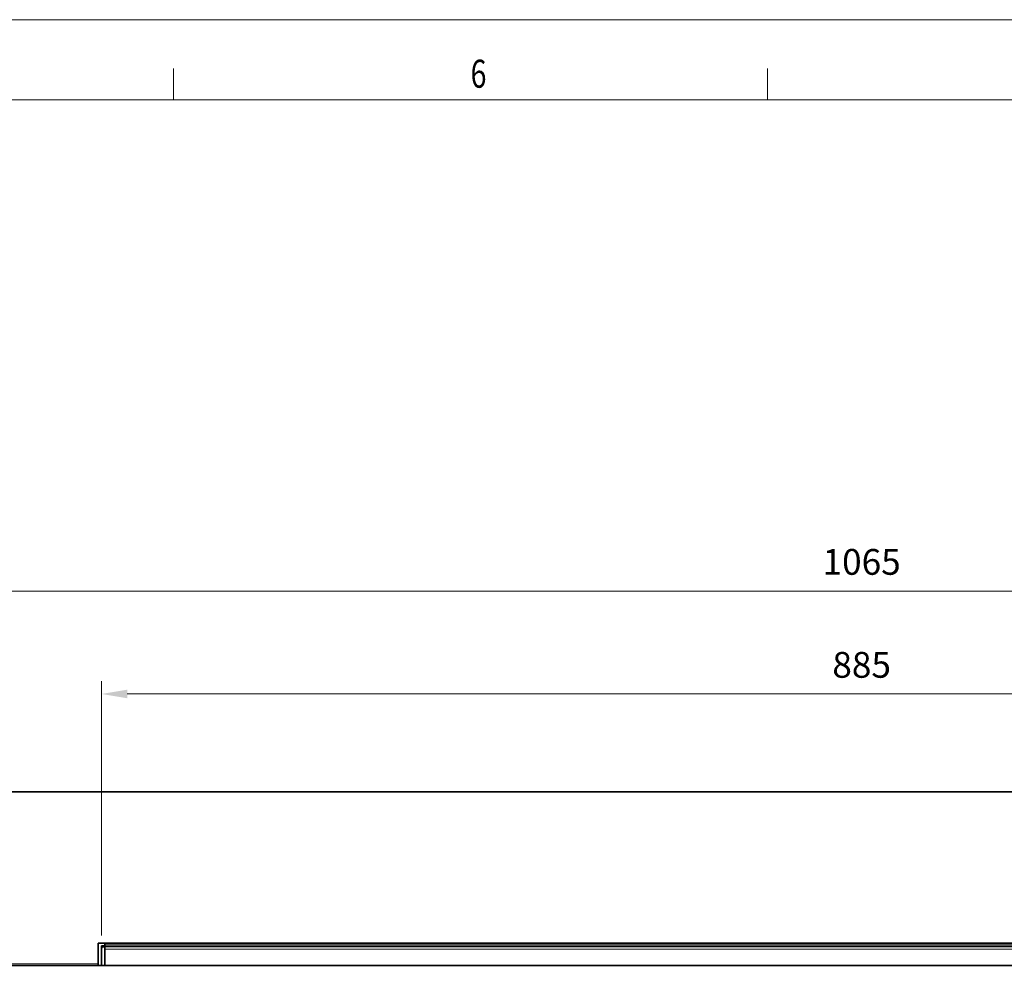
# Model space of a CAD drawing. Units: millimetres. Extents: x 0 to 2763, y 0 to 1954.
# Drawn here: x 601 to 1174, y 1404 to 1954 of the extents above; entities that cross this region are included whole.
import ezdxf

# ---------------------------------------------------------------- set-up
doc = ezdxf.new("R2010")
doc.units = ezdxf.units.MM
doc.header["$LTSCALE"] = 5
doc.header["$PDSIZE"] = -1
doc.layers.get('0').update_dxf_attribs({"lineweight": 9})
for name, color, linetype, lineweight in [('AM_0', 7, 'Continuous', 9), ('AM_5', 3, 'Continuous', 9), ('AM_BOR', 3, 'Continuous', 9)]:
    doc.layers.add(name, color=color, linetype=linetype, lineweight=lineweight)
doc.styles.add('USER1', font='simplex.shx')
doc.dimstyles.new('AM_DIN$0', dxfattribs={"dimscale": 10, "dimtxt": 3.5, "dimasz": 2.5, "dimexe": 1, "dimexo": 1, "dimgap": 1.5, "dimtad": 1, "dimdsep": 46, "dimtxsty": 'USER1', "dimcen": 0, "dimclrd": 256, "dimclre": 256, "dimclrt": 2, "dimadec": 0, "dimazin": 2, "dimtp": 0.1, "dimtm": 0.1, "dimtfac": 0.71, "dimtmove": 0, "dimatfit": 3, "dimfxl": 1, "dimlwd": -1, "dimlwe": -1, "dimarcsym": 0})

# ---------------------------------------------------------------- blocks, each defined once
blk = doc.blocks.new('A2')
at = {"layer": 'AM_BOR', "color": 22}
for p, q in [((148.5, 410), (148.5, 413.9)), ((222.75, 410), (222.75, 413.9))]:
    blk.add_line(p, q, dxfattribs=at)
blk.add_lwpolyline([(0, 420), (594, 420), (594, 0), (0, 0)], close=True, dxfattribs=at)
at = {"layer": 'AM_BOR', "color": 7, "flags": 128}
blk.add_lwpolyline([(10, 10), (10, 410), (584, 410), (584, 10), (10, 10)], dxfattribs=at)
at = {"layer": 'AM_BOR', "color": 22, "width": 0.75}
blk.add_text('6', height=3.5, dxfattribs=at).set_placement((185.62, 411.5))
blk = doc.blocks.new('*D9')
at = {"layer": 'AM_5', "transparency": 16777216}
for p, q in [((558.51, 1512.51), (558.51, 1629.2)), ((1623.51, 1512.51), (1623.51, 1629.2)), ((573.51, 1621.7), (1608.51, 1621.7))]:
    blk.add_line(p, q, dxfattribs=at)
for points in [[(573.51, 1624.2), (573.51, 1619.2), (558.51, 1621.7)], [(1608.51, 1624.2), (1608.51, 1619.2), (1623.51, 1621.7)]]:
    blk.add_solid(points, dxfattribs=at)
at = {"layer": 'Defpoints', "color": 0, "transparency": 16777216}
for p in [(1623.51, 1621.7), (558.51, 1505.01), (1623.51, 1505.01)]:
    blk.add_point(p, dxfattribs=at)
at = {"layer": 'AM_5', "transparency": 16777216, "insert": (1091.01, 1636.7), "char_height": 15, "attachment_point": 5, "style": 'USER1'}
blk.add_mtext('1065', dxfattribs=at)
blk = doc.blocks.new('*D10')
at = {"layer": 'AM_5', "transparency": 16777216}
for p, q in [((649.01, 1421.51), (649.01, 1569.34)), ((1533.01, 1421.51), (1533.01, 1569.34)), ((664.01, 1561.84), (1518.01, 1561.84))]:
    blk.add_line(p, q, dxfattribs=at)
for points in [[(664.01, 1564.34), (664.01, 1559.34), (649.01, 1561.84)], [(1518.01, 1564.34), (1518.01, 1559.34), (1533.01, 1561.84)]]:
    blk.add_solid(points, dxfattribs=at)
at = {"layer": 'Defpoints', "color": 0, "transparency": 16777216}
for p in [(1533.01, 1561.84), (649.01, 1414.01), (1533.01, 1414.01)]:
    blk.add_point(p, dxfattribs=at)
at = {"layer": 'AM_5', "transparency": 16777216, "insert": (1091.01, 1576.84), "char_height": 15, "attachment_point": 5, "style": 'USER1'}
blk.add_mtext('885', dxfattribs=at)

msp = doc.modelspace()

# ---------------------------------------------------------------- linework, layer by layer
at = {"color": 7, "linetype": 'Continuous', "lineweight": 35}
for p, q in [((558.51, 1505.01), (1623.51, 1505.01)), ((647.01, 1417.01), (1535.01, 1417.01)), ((647.01, 1405.01), (647.01, 1417.01)), ((648.91, 1415.36), (651.01, 1415.36)), ((648.91, 1404.01), (648.91, 1415.36)), ((651.01, 1416.01), (651.01, 1417.01)), ((651.01, 1416.01), (651.01, 1415.01)), ((1531.01, 1415.01), (651.01, 1415.01)), ((651.01, 1414.01), (651.01, 1415.01)), ((1531.01, 1415.01), (651.01, 1415.01)), ((649.01, 1414.01), (649.01, 1404.01)), ((651.01, 1414.01), (651.01, 1404.01)), ((651.01, 1404.01), (651.01, 1413.51)), ((558.51, 1404.01), (1623.51, 1404.01)), ((647.01, 1404.01), (647.01, 1405.01))]:
    msp.add_line(p, q, dxfattribs=at)
at = {"color": 8, "linetype": 'Continuous', "lineweight": 18}
for p, q in [((1531.01, 1416.01), (651.01, 1416.01)), ((651.01, 1413.51), (1531.01, 1413.51)), ((558.51, 1405.01), (647.01, 1405.01))]:
    msp.add_line(p, q, dxfattribs=at)
at = {"color": 7, "linetype": 'Continuous', "lineweight": 35}
for start, end in [(90, 180), (0, 90)]:
    msp.add_arc((650.01, 1414.01), 1, start, end, dxfattribs=at)

# ---------------------------------------------------------------- block references
at = {"layer": 'AM_0', "lineweight": 0, "xscale": 4.652134940484219, "yscale": 4.652134940484219, "zscale": 4.652134940484219}
msp.add_blockref('A2', (0.07, -0.03), dxfattribs=at)

# ---------------------------------------------------------------- dimensions: what is measured, and where the dimension line sits
at = {"layer": 'AM_5'}
dim = msp.add_linear_dim(base=(1623.51, 1621.7), p1=(558.51, 1505.01), p2=(1623.51, 1505.01), dimstyle='AM_DIN$0', override={"dimscale": 15, "dimtxt": 1, "dimasz": 1, "dimexe": 0.5, "dimexo": 0.5, "dimgap": 0.5, "dimdec": 0, "dimclrt": 256}, dxfattribs=at)
dim.commit()
dim.dimension.update_dxf_attribs({"geometry": '*D9', "text_midpoint": (1091.01, 1636.7)})
dim = msp.add_linear_dim(base=(1533.01, 1561.84), p1=(649.01, 1414.01), p2=(1533.01, 1414.01), text='885', dimstyle='AM_DIN$0', override={"dimscale": 15, "dimtxt": 1, "dimasz": 1, "dimexe": 0.5, "dimexo": 0.5, "dimgap": 0.5, "dimdec": 0, "dimclrt": 256}, dxfattribs=at)
dim.commit()
dim.dimension.update_dxf_attribs({"geometry": '*D10', "text_midpoint": (1091.01, 1576.84)})

doc.saveas('drawing.dxf')
